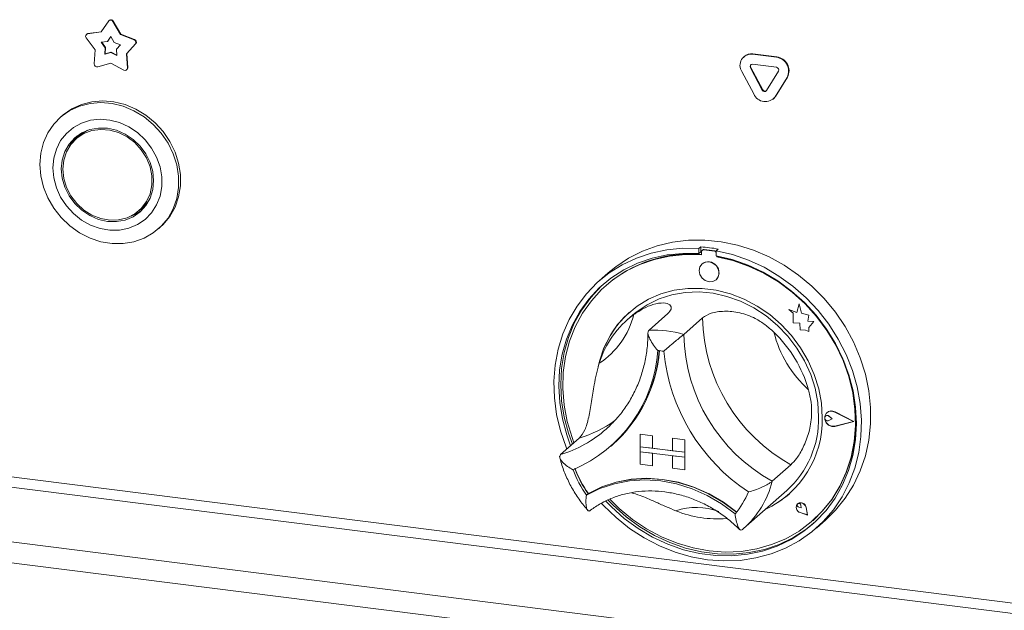
# Model space of a CAD drawing. Units: millimetres. Extents: x 5 to 415, y 5 to 292.
# Drawn here: x 261 to 276, y 92 to 100 of the extents above; entities that cross this region are included whole.
import ezdxf

# ---------------------------------------------------------------- set-up
doc = ezdxf.new("R2010")
doc.units = ezdxf.units.MM

msp = doc.modelspace()

# ---------------------------------------------------------------- linework, layer by layer
at = {"color": 7, "linetype": 'Continuous', "lineweight": 15}
for p, q in [((262.11281266, 100.25005161), (262.22750126, 100.41654224)), ((262.23823183, 100.42725529), (262.23257497, 100.42226641)), ((262.29622057, 100.41358599), (262.29056372, 100.40859712)), ((262.29056372, 100.40859712), (262.40525231, 100.21320768)), ((262.29622057, 100.41358599), (262.41090916, 100.21819655)), ((261.90663744, 100.22200319), (262.11281266, 100.25005161)), ((261.9122943, 100.22699207), (262.11601972, 100.25470721)), ((262.02244384, 99.98111172), (261.88715007, 100.16400828)), ((261.8952512, 100.21930686), (261.88959434, 100.21431799)), ((261.9122943, 100.22699207), (261.90663744, 100.22200319)), ((262.1143458, 100.09439636), (262.20731611, 100.10704419)), ((262.20731611, 100.10704419), (262.25903249, 100.18211959)), ((262.21297297, 100.11203307), (262.20731611, 100.10704419)), ((262.21297297, 100.11203307), (262.26005395, 100.18037938)), ((262.25903249, 100.18211959), (262.31074886, 100.09401289)), ((262.41090916, 100.21819655), (262.40525231, 100.21320768)), ((262.40525231, 100.21320768), (262.61142753, 100.13320798)), ((262.41090916, 100.21819655), (262.61708438, 100.13819686)), ((262.61708438, 100.13819686), (262.61142753, 100.13320798)), ((262.00970914, 99.7683874), (262.02244384, 99.98111172)), ((262.17535364, 100.01192306), (262.1143458, 100.09439636)), ((262.18101049, 100.01691194), (262.12283842, 100.09555171)), ((262.1696112, 99.91599957), (262.17535364, 100.01192306)), ((262.17526805, 99.92098845), (262.18101049, 100.01691194)), ((262.18101049, 100.01691194), (262.17535364, 100.01192306)), ((262.31074886, 100.09401289), (262.40371917, 100.05793874)), ((262.40371917, 100.05793874), (262.34271133, 99.99083797)), ((262.34271133, 99.99083797), (262.34845377, 99.89346753)), ((262.6309149, 100.07030272), (262.49562113, 99.92149698)), ((262.63657176, 100.0752916), (262.50127798, 99.92648586)), ((262.63657176, 100.0752916), (262.6309149, 100.07030272)), ((262.25903249, 99.94010367), (262.1696112, 99.91599957)), ((262.17526805, 99.92098845), (262.1696112, 99.91599957)), ((262.26468934, 99.94509254), (262.17526805, 99.92098845)), ((262.26468934, 99.94509254), (262.25903249, 99.94010367)), ((262.34845377, 99.89346753), (262.25903249, 99.94010367)), ((262.34797071, 99.90165857), (262.26468934, 99.94509254)), ((262.50127798, 99.92648586), (262.49562113, 99.92149698)), ((262.49562113, 99.92149698), (262.50835583, 99.70556382)), ((262.50127798, 99.92648586), (262.51401268, 99.7105527)), ((271.81192547, 99.88145167), (271.80626862, 99.8764628)), ((271.94421304, 99.92001348), (271.93855618, 99.9150246)), ((271.93855618, 99.9150246), (272.29804322, 99.86973349)), ((271.94421304, 99.92001348), (272.30370007, 99.87472237)), ((272.30370007, 99.87472237), (272.29804322, 99.86973349)), ((262.25903249, 99.77805379), (262.06072774, 99.72459945)), ((262.45733723, 99.67463135), (262.25903249, 99.77805379)), ((262.49746368, 99.67801502), (262.50312054, 99.6830039)), ((262.51401268, 99.7105527), (262.50835583, 99.70556382)), ((271.91180933, 99.71667797), (271.90615248, 99.7116891)), ((272.085896, 99.37525753), (271.90615248, 99.7116891)), ((272.09155285, 99.38024641), (271.91180933, 99.71667797)), ((271.93855618, 99.76417516), (272.29804322, 99.71888405)), ((272.33044692, 99.65823302), (272.1507034, 99.36709257)), ((271.95628118, 99.31616274), (271.77653767, 99.65259431)), ((272.46006174, 99.56647837), (272.28031822, 99.27533791)), ((272.46571859, 99.57146724), (272.28597507, 99.28032679)), ((272.46571859, 99.57146724), (272.46006174, 99.56647837)), ((272.09155285, 99.38024641), (272.085896, 99.37525753)), ((272.25058727, 99.24003123), (272.25624412, 99.24502011)), ((272.28597507, 99.28032679), (272.25624412, 99.24502011)), ((272.28597507, 99.28032679), (272.28031822, 99.27533791)), ((261.52387897, 98.98815515), (261.4955947, 98.96321077)), ((261.7884541, 98.68815515), (261.73188556, 98.63826638)), ((262.68435603, 97.55826638), (262.74092458, 97.60815515)), ((262.97721544, 97.28321077), (263.00549971, 97.30815515)), ((271.15861254, 97.01258748), (271.13032827, 96.9876431)), ((271.13032827, 96.9876431), (271.13032827, 96.91209388)), ((271.15861254, 97.01258748), (271.15861254, 96.93703826)), ((271.15861254, 96.93703826), (271.13032827, 96.91209388)), ((271.16792232, 96.93401685), (271.16792232, 96.89323104)), ((271.18453823, 96.96429168), (271.17888138, 96.9593028)), ((271.20533889, 96.96701517), (271.21099575, 96.97200404)), ((271.3624885, 96.94721618), (271.20533889, 96.96701517)), ((271.36814536, 96.95220505), (271.21099575, 96.97200404)), ((271.3624885, 96.94721618), (271.36814536, 96.95220505)), ((271.42052856, 96.97958916), (271.39224429, 96.95464478)), ((271.39224429, 96.95464478), (271.39224429, 96.87909556)), ((271.39990508, 96.86400396), (271.39990508, 96.87766597)), ((271.39990508, 96.86400396), (271.40556193, 96.86899284)), ((271.40556193, 96.86899284), (271.40556193, 96.87659332)), ((271.17808365, 96.7565606), (271.1778008, 96.75631115)), ((269.76234183, 96.62142802), (269.62092047, 96.4967061)), ((269.72857728, 96.43165049), (269.72292043, 96.42666161)), ((271.38946091, 96.51631115), (271.38974375, 96.5165606)), ((272.64172582, 96.1554259), (272.60579019, 96.02284314)), ((272.64172582, 96.1554259), (272.64200866, 96.15567534)), ((272.677996, 96.01238313), (272.64172582, 96.1554259)), ((272.67827885, 96.01263258), (272.64200866, 96.15567534)), ((270.12543998, 95.98165049), (270.04058716, 95.90681734)), ((270.65995901, 96.00858223), (270.3771163, 95.75913841)), ((272.48470516, 96.0703377), (272.484988, 96.07058714)), ((272.48470516, 96.0703377), (272.55040822, 96.01252604)), ((272.60579019, 96.02284314), (272.48470516, 96.0703377)), ((272.60587848, 96.02316889), (272.484988, 96.07058714)), ((272.55040822, 96.01252604), (272.55040822, 95.86851397)), ((272.677996, 96.01238313), (272.67827885, 96.01263258)), ((272.78679118, 95.98207496), (272.677996, 96.01238313)), ((272.78707402, 95.9823244), (272.67827885, 96.01263258)), ((272.77328164, 95.893838), (272.78679118, 95.98207496)), ((272.77356449, 95.89408745), (272.78707402, 95.9823244)), ((272.78679118, 95.98207496), (272.78707402, 95.9823244)), ((271.18379104, 95.9425856), (270.90094833, 95.69314178)), ((272.55040822, 95.86851397), (272.6505032, 95.86188027)), ((272.6505032, 95.86188027), (272.65620522, 95.76415759)), ((272.77328164, 95.893838), (272.77356449, 95.89408745)), ((272.862827, 95.88790347), (272.77328164, 95.893838)), ((272.86310984, 95.88815291), (272.77356449, 95.89408745)), ((272.78834769, 95.79692745), (272.862827, 95.88790347)), ((272.78834769, 95.79692745), (272.78863053, 95.79717689)), ((272.78834769, 95.73958387), (272.78834769, 95.79692745)), ((272.78863053, 95.79717689), (272.86310984, 95.88815291)), ((272.78863053, 95.73983331), (272.78863053, 95.79717689)), ((272.862827, 95.88790347), (272.86310984, 95.88815291)), ((272.65620522, 95.76415759), (272.73982719, 95.75861562)), ((272.73982719, 95.75861562), (272.78834769, 95.73958387)), ((272.78834769, 95.73958387), (272.78863053, 95.73983331)), ((273.03958101, 94.46480165), (273.03929817, 94.46455221)), ((273.05926925, 94.51569128), (273.05898641, 94.51544184)), ((273.0608567, 94.51389128), (273.06057386, 94.51364184)), ((273.09172199, 94.46279608), (273.09200483, 94.46304552)), ((273.14104119, 94.42240046), (273.09172199, 94.46279608)), ((273.14132403, 94.4226499), (273.09200483, 94.46304552)), ((273.46127546, 94.38205473), (273.18148029, 94.5245169)), ((273.18227806, 94.52653145), (273.18256091, 94.52678089)), ((273.467593, 94.3812588), (273.18227806, 94.52653145)), ((273.46787584, 94.38150824), (273.18256091, 94.52678089)), ((269.73009974, 94.26627038), (269.78872306, 94.32027704)), ((273.14104119, 94.42240046), (273.09172199, 94.39443211)), ((273.14104119, 94.42240046), (273.14132403, 94.4226499)), ((273.46127546, 94.38205473), (273.18148029, 94.31009432)), ((273.18148029, 94.31009432), (273.18176313, 94.31034377)), ((273.46104488, 94.38217213), (273.18176313, 94.31034377)), ((273.467593, 94.3812588), (273.18227806, 94.30787876)), ((273.467593, 94.3812588), (273.46787584, 94.38150824)), ((270.24260334, 94.19086053), (270.24288618, 94.19110997)), ((270.24260334, 94.19086053), (270.42968621, 94.16729031)), ((270.24260334, 94.19086053), (270.24260334, 94.00229872)), ((270.24288618, 94.19110997), (270.42996905, 94.16753975)), ((270.42968621, 94.16729031), (270.42996905, 94.16753975)), ((270.42968621, 94.16729031), (270.42968621, 93.9787285)), ((270.42996905, 94.16753975), (270.42996905, 93.97897794)), ((269.32566133, 94.13217565), (269.04281862, 93.88273183)), ((269.803992, 94.01143723), (269.82944785, 94.03388717)), ((270.7290188, 94.12957794), (270.72930164, 94.12982739)), ((270.7290188, 94.12957794), (270.7290188, 93.94101614)), ((270.91610167, 94.10600772), (270.7290188, 94.12957794)), ((270.91638451, 94.10625716), (270.72930164, 94.12982739)), ((270.91610167, 94.10600772), (270.91638451, 94.10625716)), ((270.91610167, 94.10600772), (270.91610167, 93.91744591)), ((270.91638451, 94.10625716), (270.91638451, 93.91769535)), ((270.24260334, 94.00229872), (270.42968621, 93.9787285)), ((270.24260334, 94.00229872), (270.24260334, 93.926874)), ((270.91610167, 93.91744591), (270.24260334, 94.00229872)), ((270.24260334, 93.926874), (270.42968621, 93.90330377)), ((270.24260334, 93.73831219), (270.24260334, 93.926874)), ((270.24260334, 93.926874), (270.91610167, 93.84202119)), ((270.42968621, 93.9787285), (270.42996905, 93.97897794)), ((270.42968621, 93.71474197), (270.42968621, 93.90330377)), ((270.7290188, 93.94130121), (270.42996905, 93.97897794)), ((270.42996905, 93.71499141), (270.42996905, 93.90326814)), ((270.91610167, 93.91744591), (270.7290188, 93.94101614)), ((270.91610167, 93.84202119), (270.7290188, 93.86559141)), ((270.7290188, 93.6770296), (270.7290188, 93.86559141)), ((270.91610167, 93.91744591), (270.91638451, 93.91769535)), ((270.91610167, 93.91744591), (270.91610167, 93.84202119)), ((270.91638451, 93.91769535), (270.91638451, 93.84227063)), ((270.24260334, 93.73831219), (270.42968621, 93.71474197)), ((270.91610167, 93.84202119), (270.91638451, 93.84227063)), ((270.91610167, 93.65345938), (270.91610167, 93.84202119)), ((270.91638451, 93.65370882), (270.91638451, 93.84227063)), ((272.51808873, 93.72996761), (272.23524601, 93.48052378)), ((270.42968621, 93.71474197), (270.42996905, 93.71499141)), ((270.91610167, 93.65345938), (270.7290188, 93.6770296)), ((270.91610167, 93.65345938), (270.91638451, 93.65370882)), ((269.46192954, 93.29708017), (269.43364527, 93.27213578)), ((271.80316289, 92.76792969), (272.45370113, 93.34165049)), ((272.61948896, 93.14226161), (272.61920612, 93.14201217)), ((272.62001811, 93.14166161), (272.61973527, 93.14141217)), ((257.13652965, 93.02214562), (336.45966625, 83.02836978)), ((272.67265029, 93.08141217), (272.63560978, 93.09141217)), ((272.76899815, 92.97216396), (272.65782755, 93.00858003)), ((272.65797431, 93.00930114), (272.65825715, 93.00955058)), ((272.76804421, 92.97324563), (272.65797431, 93.00930114)), ((272.7679735, 92.97361088), (272.65825715, 93.00955058)), ((272.66735879, 93.11941217), (272.66764163, 93.11966161)), ((272.67265029, 93.08141217), (272.66735879, 93.11941217)), ((272.67293314, 93.08166161), (272.66764163, 93.11966161)), ((272.67265029, 93.08141217), (272.67293314, 93.08166161)), ((272.76804421, 92.97324563), (272.74603023, 93.08695917)), ((272.74676403, 93.08701464), (272.74704688, 93.08726408)), ((272.76899815, 92.97216396), (272.74676403, 93.08701464)), ((272.769281, 92.97241341), (272.74704688, 93.08726408)), ((272.76899815, 92.97216396), (272.769281, 92.97241341)), ((272.84490697, 92.88666161), (272.85056383, 92.89165049)), ((272.90165209, 92.7767061), (273.04307345, 92.90142802)), ((257.05167683, 92.7210383), (336.37481343, 82.72726246)), ((271.78151517, 92.7492219), (271.80226921, 92.76821032))]:
    msp.add_line(p, q, dxfattribs=at)
at = {"color": 8, "linetype": 'Continuous', "lineweight": 15}
for p, q in [((331.54133424, 84.63064836), (257.99919992, 93.89608637)), ((257.95677351, 93.74553271), (331.53531144, 84.47550828))]:
    msp.add_line(p, q, dxfattribs=at)
at = {"color": 7, "linetype": 'Continuous', "lineweight": 15, "flags": 128}
for points in [[(263.00549971, 97.30815515), (263.04887716, 97.34913497), (263.15016462, 97.47222863), (263.22851875, 97.61282844), (263.28191019, 97.76729292), (263.30895616, 97.93162154), (263.30895616, 98.10155826), (263.28191019, 98.27270182), (263.22851875, 98.44061968), (263.15016462, 98.60096287), (263.04887716, 98.74957857), (262.92727964, 98.88261773), (262.78852137, 98.99663469), (262.63619614, 99.08867647), (262.47424907, 99.15635925), (262.30687452, 99.19793007), (262.13840739, 99.21231227), (261.9732109, 99.19913336), (261.81556355, 99.15873467), (261.66954832, 99.0921625), (261.53894693, 99.00114103), (261.52387897, 98.98815515)], [(261.188741, 98.25520403), (261.20230798, 98.42288043), (261.24265752, 98.58279553), (261.30874461, 98.73080763), (261.39885761, 98.8630833), (261.51066265, 98.97619665), (261.64126405, 99.06721811), (261.78727928, 99.13379029), (261.94492663, 99.17418898), (262.11012312, 99.18736789), (262.27859025, 99.17298569), (262.4459648, 99.13141487), (262.60791187, 99.06373209), (262.7602371, 98.97169031), (262.89899536, 98.85767335), (263.02059288, 98.72463419), (263.12188035, 98.57601849), (263.20023448, 98.4156753), (263.25362592, 98.24775743), (263.28067189, 98.07661388), (263.28067189, 97.90667715), (263.25362592, 97.74234854), (263.20023448, 97.58788405), (263.12188035, 97.44728425), (263.02059288, 97.32419059), (262.89899536, 97.22179113), (262.7602371, 97.14273796), (262.60791187, 97.08907853), (262.4459648, 97.06220258), (262.27859025, 97.06280618), (262.11012312, 97.09087371), (261.94492663, 97.14567822), (261.78727928, 97.22580031), (261.64126405, 97.32916486), (261.51066265, 97.45309479), (261.39885761, 97.59438036), (261.30874461, 97.74936237), (261.24265752, 97.91402685), (261.20230798, 98.08410908), (261.188741, 98.25520403)], [(261.38495617, 98.20197538), (261.39818477, 98.05216508), (261.43744537, 97.90383652), (261.50147612, 97.7617571), (261.58821901, 97.63049336), (261.69488605, 97.51426423), (261.81804888, 97.41680541), (261.95374894, 97.34124931), (262.09762472, 97.29002435), (262.24505194, 97.26477697), (262.39129216, 97.26631861), (262.5316451, 97.29459975), (262.6615997, 97.34871139), (262.77697912, 97.42691434), (262.87407497, 97.52669511), (262.9497665, 97.64484664), (263.00162092, 97.77757146), (263.0279716, 97.92060367), (263.0279716, 98.06934611), (263.00162092, 98.21901808), (262.9497665, 98.36480898), (262.87407497, 98.50203299), (262.77697912, 98.6262796), (262.6615997, 98.73355544), (262.5316451, 98.82041256), (262.39129216, 98.88405931), (262.24505194, 98.92245003), (262.09762472, 98.93435081), (261.95374894, 98.91937915), (261.81804888, 98.87801625), (261.69488605, 98.81159154), (261.58821901, 98.72223998), (261.50147612, 98.61283339), (261.43744537, 98.4868882), (261.39818477, 98.34845238), (261.38495617, 98.20197538)], [(261.51217252, 98.18594763), (261.52554497, 98.04741676), (261.56514843, 97.91084002), (261.62946096, 97.78146597), (261.71601105, 97.66426638), (261.82147265, 97.56374517), (261.94179292, 97.48376531), (262.07234802, 97.42740038), (262.2081208, 97.39681646), (262.34389357, 97.39318886), (262.47444867, 97.416657), (262.59476894, 97.466319), (262.70023054, 97.54026638), (262.78678064, 97.6356574), (262.85109316, 97.74882622), (262.89069662, 97.87542382), (262.90406907, 98.01058514), (262.89069662, 98.14911601), (262.85109316, 98.28569275), (262.78678064, 98.4150668), (262.70023054, 98.53226638), (262.59476894, 98.6327876), (262.47444867, 98.71276746), (262.34389357, 98.76913239), (262.2081208, 98.79971631), (262.07234802, 98.80334391), (261.94179292, 98.77987577), (261.82147265, 98.73021377), (261.71601105, 98.65626638), (261.62946096, 98.56087537), (261.56514843, 98.44770655), (261.52554497, 98.32110895), (261.51217252, 98.18594763)], [(261.53462247, 98.1831192), (261.54840902, 98.04473629), (261.58920425, 97.90854491), (261.65533799, 97.78012075), (261.74410273, 97.66472151), (261.85186442, 97.56707164), (261.97421129, 97.49116896), (262.10613444, 97.44012091), (262.24223293, 97.41601741), (262.37693486, 97.41984527), (262.50472552, 97.45144777), (262.62037315, 97.5095311), (262.71914313, 97.59171732), (262.79699178, 97.69464172), (262.85073199, 97.81409056), (262.87816363, 97.94517359), (262.87816363, 98.08252426), (262.85073199, 98.22051941), (262.79699178, 98.35350951), (262.71914313, 98.47604993), (262.62037315, 98.58312384), (262.50472552, 98.67034763), (262.37693486, 98.73415035), (262.24223293, 98.77191991), (262.10613444, 98.78211001), (261.97421129, 98.76430347), (261.85186442, 98.71922929), (261.74410273, 98.64873283), (261.65533799, 98.5557002), (261.58920425, 98.44394017), (261.54840902, 98.31802822), (261.53462247, 98.1831192)], [(261.90835123, 98.769077), (261.80067127, 98.69862159), (261.7884541, 98.68815515)], [(261.74510882, 98.68028835), (261.6860295, 98.61076414), (261.63661085, 98.52942429)], [(262.74092458, 97.60815515), (262.77571167, 97.64160608), (262.83619885, 97.71699662)], [(262.56445828, 97.4773442), (262.65133748, 97.51620776), (262.72770131, 97.56613319)], [(269.13668957, 93.96551823), (269.12510954, 93.99406137), (269.04113052, 94.23841421), (268.98225415, 94.48727043), (268.94914611, 94.73781627), (268.94218076, 94.98721889), (268.96143684, 95.23265836), (269.00669663, 95.47135958), (269.0774484, 95.70062362), (269.17289218, 95.91785826), (269.2919488, 96.1206073), (269.43327214, 96.3065783), (269.5952643, 96.47366856), (269.77609366, 96.61998883), (269.97371566, 96.74388471), (270.18589584, 96.84395535), (270.41023513, 96.91906928), (270.64419701, 96.9683772), (270.88513613, 96.99132162), (271.13032827, 96.9876431)], [(269.76234183, 96.62142802), (269.87507478, 96.71352737), (270.06929995, 96.84274967), (270.27863317, 96.94838976), (270.50070259, 97.0292507), (270.7329921, 97.08441631), (270.97286975, 97.11326152), (271.21761763, 97.11545953), (271.46446266, 97.09098542), (271.71060798, 97.04011649), (271.95326466, 96.96342911), (272.18968332, 96.86179218), (272.41718522, 96.73635728), (272.63319269, 96.58854565), (272.83525827, 96.42003204), (273.02109248, 96.23272579), (273.18858974, 96.02874914), (273.33585225, 95.81041324), (273.46121145, 95.58019192), (273.56324699, 95.34069367), (273.64080275, 95.09463212), (273.693, 94.84479523), (273.71924732, 94.59401375), (273.71924732, 94.34512915), (273.693, 94.10096138), (273.64080275, 93.86427695), (273.56324699, 93.63775761), (273.46121145, 93.42396991), (273.33585225, 93.22533614), (273.18858974, 93.0441069), (273.04307345, 92.90142802)], [(271.13032827, 96.91209388), (270.88910903, 96.91502728), (270.65224136, 96.89132202), (270.4224948, 96.84125527), (270.20255557, 96.76541242), (269.99499528, 96.66468024), (269.80224075, 96.54023651), (269.62654572, 96.39353627), (269.46996446, 96.22629475), (269.33432774, 96.0404674), (269.22122148, 95.83822694), (269.13196813, 95.62193802), (269.06761126, 95.39412955), (269.02890335, 95.1574651), (269.01629698, 94.91471181), (269.02993954, 94.66870802), (269.06967153, 94.42233006), (269.13502839, 94.17845862), (269.19363913, 94.01574302)], [(271.16792232, 96.89323104), (270.92591173, 96.89734203), (270.68825398, 96.87420929), (270.45783866, 96.82411409), (270.23746733, 96.74766552), (270.02981941, 96.64579309), (269.83741962, 96.51973545), (269.6626073, 96.37102528), (269.50750793, 96.2014707), (269.37400731, 96.01313328), (269.26372865, 95.80830295), (269.17801277, 95.58947017), (269.11790188, 95.35929568), (269.08412683, 95.12057807), (269.07709831, 94.87621986), (269.09690175, 94.6291921), (269.14329638, 94.38249834), (269.21571809, 94.13913804), (269.24485655, 94.06091254)], [(271.39224429, 96.95464478), (271.63743643, 96.89654069), (271.87837555, 96.81288532), (272.11233743, 96.70462454), (272.33667673, 96.57298243), (272.5488569, 96.41944741), (272.7464789, 96.24575546), (272.92730827, 96.05387048), (273.08930042, 95.84596203), (273.23062376, 95.6243809), (273.34968039, 95.39163241), (273.44512416, 95.1503482), (273.51587593, 94.90325639), (273.56113573, 94.65315077), (273.58039181, 94.40285922), (273.57342645, 94.15521171), (273.54031842, 93.91300831), (273.48144204, 93.67898755), (273.39746302, 93.45579542), (273.28933089, 93.2459555), (273.15826827, 93.05184039), (273.00575703, 92.87564488), (272.83352158, 92.71936116), (272.64350933, 92.5847563), (272.43786869, 92.47335222), (272.21892479, 92.38640854), (271.98915316, 92.3249083), (271.75115175, 92.28954688), (271.50761158, 92.28072409), (271.26128628, 92.29853968), (271.01496098, 92.34279223), (270.77142081, 92.41298138), (270.5334194, 92.50831352), (270.30364777, 92.62771076), (270.08470387, 92.76982312), (269.87906324, 92.93304377), (269.68905099, 93.11552722), (269.65963074, 93.14704585)], [(269.72435243, 93.18099635), (269.80954777, 93.09362934), (270.00293133, 92.92136864), (270.21102787, 92.76916407), (270.43140427, 92.63879523), (270.66148385, 92.53178643), (270.89857646, 92.44938884), (271.13990995, 92.39256587), (271.38266261, 92.36198191), (271.6239961, 92.35799455), (271.86108871, 92.38065042), (272.09116829, 92.42968462), (272.31154469, 92.50452382), (272.51964123, 92.604293), (272.71302479, 92.72782562), (272.88943429, 92.87367732), (273.0468071, 93.04014276), (273.18330319, 93.22527559), (273.29732661, 93.42691119), (273.38754417, 93.642692), (273.45290103, 93.87009505), (273.49263302, 94.10646149), (273.50627559, 94.34902768), (273.49366922, 94.59495747), (273.4549613, 94.8413754), (273.39060443, 95.08540028), (273.30135108, 95.32417893), (273.18824482, 95.55491949), (273.05260811, 95.77492408), (272.89602685, 95.98162036), (272.72033182, 96.17259159), (272.52757729, 96.3456049), (272.32001699, 96.49863736), (272.10007777, 96.62989968), (271.8703312, 96.73785713), (271.63346354, 96.82124743), (271.39224429, 96.87909556), (271.39224429, 96.87909556)], [(269.78908442, 93.20768592), (269.92703993, 93.07249761), (270.12700902, 92.9074028), (270.34104454, 92.76357667), (270.56654411, 92.64276797), (270.80076595, 92.54644555), (271.04086223, 92.47578059), (271.2839137, 92.43163227), (271.52696517, 92.41453738), (271.76706145, 92.42470376), (272.00128329, 92.46200782), (272.22678286, 92.52599598), (272.44081838, 92.61589022), (272.64078747, 92.73059756), (272.82425875, 92.86872331), (272.98900147, 93.02858802), (273.13301256, 93.20824798), (273.25454105, 93.40551873), (273.3521093, 93.61800173), (273.42453102, 93.84311347), (273.47092565, 94.07811689), (273.49072909, 94.32015465), (273.48370056, 94.56628389), (273.44992552, 94.813512), (273.38981463, 95.05883302), (273.30409875, 95.29926416), (273.19382008, 95.53188211), (273.06031947, 95.75385852), (272.9052201, 95.96249446), (272.73040778, 96.1552532), (272.53800799, 96.32979103), (272.33036007, 96.48398582), (272.10998874, 96.61596274), (271.87957342, 96.72411715), (271.64191567, 96.80713401), (271.39990508, 96.86400396), (271.39990508, 96.86400396)], [(271.43329715, 96.61745497), (271.42190448, 96.6766179), (271.38946091, 96.72964449), (271.34090567, 96.76846192), (271.28363086, 96.7871606), (271.22635604, 96.78289382), (271.1778008, 96.75631115), (271.14535723, 96.71145958), (271.13396456, 96.65516733), (271.14535723, 96.59600441), (271.1778008, 96.54297782), (271.22635604, 96.50416038), (271.28363086, 96.48546171), (271.34090567, 96.48972849), (271.38946091, 96.51631115), (271.42190448, 96.56116273), (271.43329715, 96.61745497)], [(269.68804064, 96.44910688), (269.65482999, 96.41848065), (269.49824873, 96.25123913), (269.36261202, 96.06541178), (269.24950575, 95.86317132), (269.1602524, 95.64688241), (269.09589553, 95.41907393), (269.05718762, 95.18240948), (269.04458125, 94.9396562), (269.05822381, 94.6936524), (269.09795581, 94.44727444), (269.16331267, 94.20340301), (269.2219234, 94.0406874)], [(272.99010947, 94.44170115), (272.9766556, 94.65892969), (272.93650619, 94.87612247), (272.8702944, 95.08985422), (272.77906445, 95.29675426), (272.66425507, 95.49355966), (272.52767689, 95.67716667), (272.37148381, 95.84467971), (272.19813911, 95.993457), (272.01037652, 96.12115222), (271.81115719, 96.22575155), (271.6036229, 96.3056054), (271.39104662, 96.35945442), (271.17678078, 96.38644938), (270.96420449, 96.38616455), (270.75667021, 96.35860443), (270.55745087, 96.30420365), (270.36968829, 96.22382015), (270.19634358, 96.11872162), (270.04015051, 95.99056554), (269.90357233, 95.84137299), (269.78876295, 95.67349683), (269.69753299, 95.48958458), (269.63132121, 95.29253664), (269.61136796, 95.20723462)], [(270.12543998, 95.98165049), (270.18274193, 96.02947357), (270.34767816, 96.14126561), (270.52808024, 96.22876241), (270.72098596, 96.29052727), (270.92322783, 96.32554603), (271.13148504, 96.33324366), (271.342338, 96.31349378), (271.55232453, 96.26662068), (271.75799664, 96.19339401), (271.95597721, 96.09501616), (272.1430154, 95.97310248), (272.31604005, 95.8296548), (272.4722101, 95.66702851), (272.60896124, 95.48789395), (272.72404802, 95.2951925), (272.81558072, 95.0920883), (272.88205638, 94.88191632), (272.92238346, 94.66812759), (272.9358998, 94.4542325)], [(272.85056383, 92.89165049), (272.99465832, 93.0335769), (273.13866942, 93.21323685), (273.26019791, 93.41050761), (273.35776616, 93.62299061), (273.43018788, 93.84810235), (273.4765825, 94.08310577), (273.49638595, 94.32514352), (273.48935742, 94.57127276), (273.45558238, 94.81850088), (273.39547148, 95.0638219), (273.30975561, 95.30425304), (273.30451405, 95.31680954)], [(273.18227806, 94.30787876), (273.1333299, 94.30667018), (273.08578443, 94.32651301), (273.0482902, 94.36379784), (273.02766744, 94.41174253), (273.02766744, 94.46162589), (273.0482902, 94.50437413), (273.08578443, 94.5322113), (273.1333299, 94.5400738), (273.18227806, 94.52653145)], [(273.09172199, 94.39443211), (273.07687091, 94.38988936), (273.06071467, 94.39176694), (273.04574298, 94.3997755), (273.03426299, 94.41268091), (273.02804381, 94.42849443), (273.02804381, 94.44477915), (273.03426299, 94.45902558), (273.04574298, 94.46903831), (273.06071467, 94.47327436), (273.07687091, 94.47108094), (273.09172199, 94.46279608)], [(273.18148029, 94.31009432), (273.13347909, 94.30890912), (273.08685344, 94.32836808), (273.05008458, 94.36493158), (273.02986079, 94.41194872), (273.02986079, 94.46086703), (273.05008458, 94.50278825), (273.08685344, 94.53008687), (273.13347909, 94.53779727), (273.18148029, 94.5245169)], [(273.18176313, 94.31034377), (273.13376193, 94.30915857), (273.08713628, 94.32861752), (273.05036743, 94.36518103), (273.03014364, 94.41219816), (273.03014364, 94.46111647), (273.05036743, 94.50303769), (273.0608567, 94.51389128)], [(269.43364527, 93.27213578), (269.63724158, 93.3714448), (269.85436835, 93.44324588), (270.08182162, 93.48647949), (270.31624507, 93.50050769), (270.5541795, 93.48512348), (270.79211394, 93.44055385), (271.02653738, 93.3674565), (271.25399065, 93.26691004), (271.47111742, 93.14039817), (271.67471374, 92.9897877)], [(269.46192954, 93.29708017), (269.66552585, 93.39638919), (269.88265262, 93.46819026), (270.11010589, 93.51142388), (270.34452934, 93.52545208), (270.58246377, 93.51006786), (270.82039821, 93.46549823), (271.05482165, 93.39240088), (271.28227492, 93.29185442), (271.49940169, 93.16534255), (271.70299801, 93.01473208)], [(269.46491375, 93.29791283), (269.66770296, 93.39592122), (269.88378984, 93.46671698), (270.11002344, 93.50926776), (270.34310487, 93.52295309), (270.57963534, 93.50757342), (270.81616582, 93.46335301), (271.04924725, 93.39093668), (271.27548085, 93.29138039), (271.49156773, 93.16613586), (271.69435694, 93.01702939)], [(269.76135373, 93.19663447), (269.83783204, 93.11857373), (270.0312156, 92.94631303), (270.23931214, 92.79410845), (270.45968854, 92.66373961), (270.68976812, 92.55673081), (270.92686073, 92.47433322), (271.16819423, 92.41751025), (271.41094688, 92.38692629), (271.65228038, 92.38293893), (271.88937298, 92.4055948), (272.11945256, 92.454629), (272.33982897, 92.52946821), (272.54792551, 92.62923738), (272.74130907, 92.75277), (272.86281623, 92.84924974)], [(272.74676403, 93.08701464), (272.7337598, 93.11854152), (272.70953962, 93.14325374), (272.67854882, 93.15661565), (272.64647542, 93.15617482), (272.61920612, 93.14201217), (272.60174588, 93.11672707), (272.59729933, 93.08496034), (272.60668259, 93.05254237), (272.62817346, 93.02542313), (272.65782755, 93.00858003)], [(272.65797431, 93.00930114), (272.62861383, 93.02597748), (272.60733574, 93.05282821), (272.59804538, 93.08492521), (272.6024479, 93.11637742), (272.61973527, 93.14141217), (272.64673458, 93.1554346), (272.67849042, 93.15587106), (272.70917437, 93.14264145), (272.73315475, 93.11817391), (272.74603023, 93.08695917)], [(272.63560978, 93.09141217), (272.62504241, 93.0965495), (272.61679948, 93.10526282), (272.61219911, 93.11615879), (272.61197692, 93.12749505), (272.61616845, 93.13745883), (272.62410345, 93.14445684), (272.63451302, 93.14737002), (272.6457326, 93.14573255), (272.65596806, 93.13980625), (272.66358267, 93.13053881), (272.66735879, 93.11941217)], [(271.69435694, 93.01702939), (271.69559386, 93.01617728), (271.69639668, 93.01577409)]]:
    msp.add_lwpolyline(points, dxfattribs=at)
at = {"color": 7, "linetype": 'Continuous', "lineweight": 15}
for centre, radius, start, end in [((262.25647451, 100.39226641), 0.03779901, 25.597122766, 140.041365678), ((262.26158048, 100.39647003), 0.03863796, 26.29436952, 127.177996293), ((261.91322621, 100.18751773), 0.03510924, 100.816530271, 222.036852189), ((261.91634357, 100.19527177), 0.0319777, 97.27477986, 131.269076388), ((262.5983812, 100.09469525), 0.04066248, 323.138826922, 71.28600515), ((262.60403806, 100.09968413), 0.04066248, 323.138826922, 71.28600515), ((271.91884789, 99.74596363), 0.17020585, 83.350753189, 213.268763367), ((271.92053534, 99.75505127), 0.16665283, 81.831891402, 130.670902363), ((272.27342118, 99.66167085), 0.20951446, 332.97700524, 83.251030619), ((272.27907803, 99.66665973), 0.20951446, 332.97700524, 83.251030619), ((262.05217402, 99.76624886), 0.04251869, 177.117000396, 281.605717466), ((262.47490649, 99.70319353), 0.03353322, 238.4033652, 4.053323621), ((262.48067846, 99.70780462), 0.03344731, 312.141830581, 4.712827376), ((271.93461452, 99.73036296), 0.03404117, 83.350753189, 213.268763367), ((271.94328104, 99.73541498), 0.03662709, 140.352575592, 210.767888913), ((272.29311881, 99.67727152), 0.04190289, 332.97700524, 83.251030619), ((272.12067536, 99.39003123), 0.03778711, 203.01498457, 322.623503875), ((272.12763701, 99.39740379), 0.0399555, 205.430265528, 299.701177449), ((272.13017798, 99.39003123), 0.18893557, 203.01498457, 322.623503875), ((270.99545903, 94.66165049), 2.35659157, 79.608413397, 86.030075047), ((270.99993803, 94.96507363), 1.94092911, 84.867291162, 130.921688484), ((271.20046965, 96.934824), 0.03255734, 81.398634826, 181.420609397), ((271.20626403, 96.9389985), 0.03334299, 81.841586973, 130.661206792), ((271.35640303, 96.90437598), 0.04327026, 34.074318702, 81.915198525), ((271.36230142, 96.91001844), 0.04258946, 45.327104699, 82.113236849), ((270.96507208, 94.46609354), 2.44294011, 59.866809115, 79.612103962), ((271.27174721, 96.62583076), 0.16082025, 317.198911748, 125.620332474), ((270.96947463, 94.85665878), 1.40165825, 125.836050048, 163.331295007), ((268.9412338, 96.29892458), 1.24576797, 303.384022851, 345.783322204), ((271.06470807, 94.92915319), 1.47466372, 131.73170129, 166.764494969), ((273.76964128, 95.99333075), 2.5863481, 181.124237372, 241.059097996), ((270.4326372, 94.08792969), 1.67213073, 73.735707538, 91.902780906), ((273.48679856, 95.74388692), 2.5863481, 181.124237372, 241.059097996), ((270.90148098, 94.3169759), 1.95834605, 16.131471258, 46.051864111), ((273.94299445, 96.15113091), 1.7350643, 194.151765971, 228.031569398), ((268.41775501, 95.58560479), 2.09473472, 292.84582015, 356.321524905), ((268.41268815, 95.61833469), 2.12548394, 311.802011788, 355.426466499), ((268.41561969, 95.62071575), 2.12533069, 311.801976878, 355.354060905), ((270.37372422, 94.01309654), 1.44438672, 80.979565763, 84.658922682), ((273.45061374, 95.71455016), 2.86365701, 185.509266604, 236.674068764), ((273.06477433, 94.4335167), 0.04016779, 47.318767433, 128.843991175), ((273.1289573, 94.43182451), 0.10904155, 60.554938286, 129.724466864), ((271.50507086, 94.404363), 1.48550793, 294.931365985, 1.440277589), ((271.48213461, 94.42351701), 1.45408964, 311.925316222, 1.210378457), ((270.80661864, 94.24342317), 1.68180114, 200.472657769, 215.276868356), ((270.83212817, 94.26596831), 1.68189288, 200.714155982, 215.02019587), ((270.83490291, 94.26836756), 1.68180114, 200.472657769, 215.276868356), ((269.46143386, 93.30503045), 0.00792276, 212.370922277, 296.054511875), ((270.74858178, 93.7827699), 1.21923795, 319.428861209, 337.784989484), ((271.54891852, 94.36923155), 1.43314365, 293.87084884, 311.365883758), ((272.6786967, 93.08705632), 0.08015557, 137.059275284, 255.226499659), ((272.66679956, 93.07656715), 0.08095712, 7.592744562, 125.759968938), ((272.63764982, 93.1172836), 0.03008595, 4.533409716, 125.876816729), ((271.40951297, 94.59740848), 1.68244669, 248.118892357, 274.577351593)]:
    msp.add_arc(centre, radius, start, end, dxfattribs=at)
at = {"color": 8, "linetype": 'Continuous', "lineweight": 15}
for centre, radius, start, end in [((268.77492954, 95.92856039), 1.87891023, 287.044379903, 305.311521081), ((268.49752878, 95.66741811), 1.86613133, 286.989913763, 311.337657475), ((270.86136312, 93.82628658), 1.41672372, 311.664917717, 345.873827148), ((271.08874145, 92.11980089), 0.96618457, 69.462732398, 108.479423172)]:
    msp.add_arc(centre, radius, start, end, dxfattribs=at)
at = {"color": 7, "linetype": 'Continuous', "lineweight": 15}
for points, knots in [([(270.14884875, 95.99297697), (270.19737679, 96.0248126), (270.29427295, 96.08837896), (270.45380361, 96.15397047), (270.60432174, 96.17661904), (270.70240841, 96.14383585), (270.72429659, 96.08026372), (270.68038776, 96.03134285), (270.65995901, 96.00858223)], [0, 0, 0, 0, 0.1437490571, 0.2870244129, 0.473112656, 0.6594741722, 0.8415690981, 1, 1, 1, 1]), ([(271.18379104, 95.9425856), (271.22288284, 95.96787632), (271.30108692, 96.01847102), (271.50678388, 96.0511582), (271.74414219, 96.02934027), (271.95887884, 95.95014008), (272.13034039, 95.84397807), (272.21713922, 95.76597016), (272.26058673, 95.72692299)], [0, 0, 0, 0, 0.1896935488, 0.3794864629, 0.5662442585, 0.7479067135, 0.8738136914, 1, 1, 1, 1]), ([(270.36102002, 95.71750044), (270.36072263, 95.68895332), (270.35963645, 95.58469172), (270.3412633, 95.40771639), (270.29710888, 95.19090099), (270.2299739, 94.98309714), (270.141325, 94.78611347), (270.03112282, 94.60276106), (269.91314391, 94.4455791), (269.82414652, 94.35828891), (269.78551324, 94.32039671)], [0, 0, 0, 0, 0.0524681836, 0.1916276193, 0.3309817116, 0.4706598559, 0.6107091323, 0.7511526045, 0.8919766835, 1, 1, 1, 1]), ([(270.3771163, 95.75913841), (270.37095117, 95.75046007), (270.35864337, 95.73313501), (270.36359397, 95.68514527), (270.3902327, 95.61732078), (270.44155908, 95.53485428), (270.48609515, 95.47744042), (270.50798539, 95.45143627), (270.50817414, 95.45121205)], [0, 0, 0, 0, 0.1521218424, 0.303689622, 0.5056023281, 0.7675873169, 0.99799601, 1, 1, 1, 1]), ([(270.90094833, 95.69314178), (270.89130381, 95.6849018), (270.87204988, 95.66845187), (270.82120426, 95.62749179), (270.75200809, 95.57174136), (270.6729263, 95.50570475), (270.62228036, 95.4602827), (270.60037375, 95.43979643), (270.60018486, 95.43961979)], [0, 0, 0, 0, 0.1521218424, 0.303689622, 0.5056023281, 0.7675873169, 0.99799601, 1, 1, 1, 1]), ([(269.32566133, 94.13217565), (269.35475063, 94.16772675), (269.41294448, 94.23884756), (269.46932286, 94.43869672), (269.51054267, 94.6796591), (269.54579429, 94.90892921), (269.58304629, 95.10243812), (269.61201775, 95.20611248), (269.62671502, 95.25870667)], [0, 0, 0, 0, 0.1896892886, 0.3794779402, 0.5662315415, 0.7478899167, 0.8721041149, 1, 1, 1, 1]), ([(272.78272045, 94.86108736), (272.79768615, 94.79899353), (272.82813013, 94.67267915), (272.8352157, 94.45312373), (272.79541728, 94.21274836), (272.70634786, 93.98716388), (272.60439731, 93.81882423), (272.5454938, 93.75818175), (272.51808873, 93.72996761)], [0, 0, 0, 0, 0.1411101395, 0.2870533709, 0.4731340559, 0.6594880029, 0.8415755329, 1, 1, 1, 1]), ([(269.23104139, 93.65519582), (269.23078414, 93.65532371), (269.20094978, 93.67015613), (269.14076933, 93.7055695), (269.07233029, 93.76397066), (269.03543952, 93.81737785), (269.02525844, 93.85801202), (269.03695811, 93.87448188), (269.04281862, 93.88273183)], [0, 0, 0, 0, 0.00200399, 0.2324126831, 0.4943976719, 0.696310378, 0.8478781576, 1, 1, 1, 1]), ([(269.02594409, 93.85954194), (269.03560332, 93.82237928), (269.06259233, 93.71854249), (269.1250534, 93.55163165), (269.21941265, 93.3638584), (269.32799015, 93.19262368), (269.41361308, 93.09192269), (269.45349645, 93.04501592)], [0, 0, 0, 0, 0.12567743317, 0.35115727485, 0.57690170589, 0.80291978042, 1, 1, 1, 1]), ([(272.23524601, 93.48052378), (272.22529687, 93.47278895), (272.20543481, 93.45734746), (272.14935871, 93.42506091), (272.0699105, 93.38631105), (271.97371604, 93.34865176), (271.90742573, 93.32917221), (271.877575, 93.32185941), (271.87731761, 93.32179635)], [0, 0, 0, 0, 0.1521218424, 0.303689622, 0.5056023281, 0.7675873169, 0.99799601, 1, 1, 1, 1]), ([(269.43364527, 93.27213578), (269.4336045, 93.27186845), (269.42855356, 93.23874329), (269.42266244, 93.17155863), (269.42917509, 93.0918192), (269.44731493, 93.04561608), (269.46878928, 93.0287209), (269.48413078, 93.03778505), (269.4918175, 93.04232657)], [0, 0, 0, 0, 0.0019609945, 0.2429897684, 0.5090662301, 0.7083927628, 0.8538927373, 1, 1, 1, 1]), ([(269.47797439, 93.03154627), (269.50233949, 93.04967751), (269.57688374, 93.10514944), (269.71261553, 93.1833023), (269.8883969, 93.256833), (270.0746571, 93.30734377), (270.26845622, 93.33445403), (270.46717324, 93.33776323), (270.66807203, 93.317303), (270.86845961, 93.27340228), (271.06560781, 93.20663835), (271.2570277, 93.11809015), (271.43958338, 93.00833784), (271.60407376, 92.88766518), (271.69977184, 92.79555843), (271.74363235, 92.75334391)], [0, 0, 0, 0, 0.0399053647, 0.1220891756, 0.2042011321, 0.2860796091, 0.3676636335, 0.4489400937, 0.5299312727, 0.6106790284, 0.6912313936, 0.7716337817, 0.8519245583, 0.9321338168, 1, 1, 1, 1]), ([(270.78249567, 93.03616662), (270.7303006, 93.057663), (270.62604181, 93.10060168), (270.44338676, 93.1826157), (270.2615193, 93.2649314), (270.15363269, 93.29594865), (270.11062899, 93.30831215)], [0, 0, 0, 0, 0.2243961397, 0.4482275945, 0.7800630201, 1, 1, 1, 1]), ([(271.67471374, 92.9897877), (271.67475463, 92.98951008), (271.67982203, 92.95511012), (271.69216359, 92.88562836), (271.71436109, 92.80391283), (271.73909696, 92.75687868), (271.76290859, 92.73968904), (271.77845682, 92.74872714), (271.78624713, 92.7532556)], [0, 0, 0, 0, 0.0019609945, 0.2429897684, 0.5090662301, 0.7083927628, 0.8538927373, 1, 1, 1, 1])]:
    msp.add_open_spline(points, degree=3, knots=knots, dxfattribs=at)

doc.saveas('drawing.dxf')
